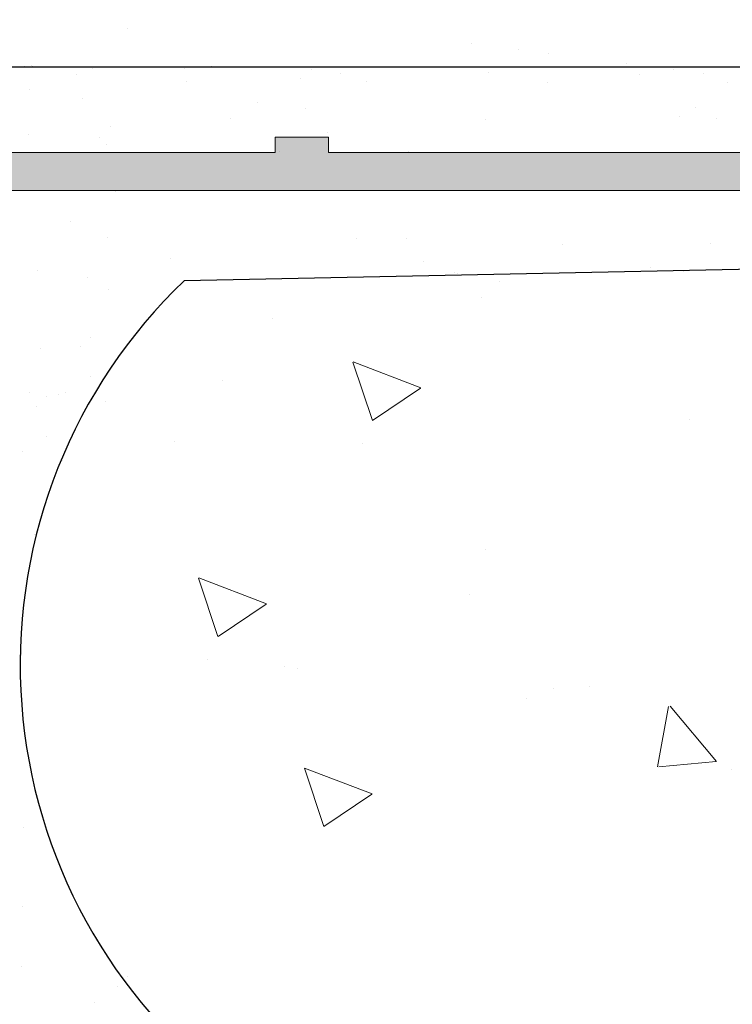
# Model space of a CAD drawing. Units: millimetres. Extents: x 12256 to 13942, y 2445 to 3598.
# Drawn here: x 13850 to 13859, y 2654 to 2667 of the extents above; entities that cross this region are included whole.
import ezdxf

# ---------------------------------------------------------------- set-up
doc = ezdxf.new("R2010")
doc.units = ezdxf.units.MM
doc.layers.get('0').update_dxf_attribs({"lineweight": 25})
for name, color, linetype, lineweight in [('1', 7, 'Continuous', 0), ('Gipsp Sch', 253, 'Continuous', 5), ('Putznetz Lienien', 7, 'Continuous', 15), ('Putznetz Sch', 254, 'Continuous', 15), ('Schrafur Gips', 7, 'Continuous', 15)]:
    doc.layers.add(name, color=color, linetype=linetype, lineweight=lineweight)

msp = doc.modelspace()

# ---------------------------------------------------------------- hatches: boundary and pattern name
h = msp.add_hatch()
h.set_pattern_fill('JIS_WOOD', color=256, scale=0.0014285, angle=180, style=0)
h.set_pattern_definition([(44.99999999999999, (-5464.341611800179, -693.7557086915504), (-0.0007142499988014659, 0.0007142499988014661), [])])
edge = h.paths.add_edge_path()
edge.add_arc((13831.50641754344, 2614.681838100982), 0.4999749999998591, 93.71756133763108, 270, ccw=False)
edge.add_line((13831.47400007964, 2615.180761049608), (13832.15638504344, 2616.192438362439))
edge.add_line((13832.15638504344, 2616.192438362439), (13832.15638504344, 2617.479612195161))
edge.add_arc((13831.95639504344, 2617.479612195162), 0.1999900000011823, 0, 89.99999999973946)
edge.add_line((13831.95639504344, 2617.679602195163), (13828.40559712462, 2617.679616849568))
edge.add_arc((13828.40559712463, 2617.429629349564), 0.2499875000034104, 90.0000000004169, 179.9999999992705)
edge.add_line((13828.15560962463, 2617.429629349565), (13828.15560962465, 2614.381882410823))
edge.add_arc((13827.95561962463, 2614.381882410822), 0.1999900000155061, 269.9999999998697, 360, ccw=False)
edge.add_line((13827.95561962463, 2614.181892410807), (13826.85561333649, 2614.181892410807))
edge.add_arc((13826.85567462382, 2614.38188239944), 0.1999899980250971, 179.9999999992247, 269.98244159280614, ccw=False)
edge.add_line((13826.6556846258, 2614.381882399442), (13826.65568462575, 2617.509803129975))
edge.add_arc((13826.47414510307, 2617.497672629502), 0.1819443523081746, 3.822830515070499, 90.06907999667251)
edge.add_line((13826.47392573766, 2617.679616849569), (13825.35604495873, 2617.679463811669))
edge.add_arc((13825.35604495873, 2617.479473811668), 0.1999900000000455, 90.00000000052113, 180.0000000006514)
edge.add_line((13825.15605495873, 2617.479473811667), (13825.15576040193, 2614.381882396545))
edge.add_arc((13824.95552419188, 2614.382128745565), 0.2002363615920332, 270.0291965544761, 359.9295094927694, ccw=False)
edge.add_line((13824.95562622752, 2614.18189240997), (13823.85582462482, 2614.181892410402))
edge.add_arc((13823.8558246249, 2614.381882410398), 0.1999899999950973, 181.7813950180949, 269.9999999775915, ccw=False)
edge.add_line((13823.6559312786, 2614.375665481367), (13823.65609799147, 2617.479463069697))
edge.add_arc((13823.45610799175, 2617.479473811668), 0.1999900000000163, 359.9969224981919, 90.00000000442468)
edge.add_line((13823.45610799174, 2617.679463811668), (13822.35633835617, 2617.67946381158))
edge.add_arc((13822.35633835618, 2617.479473811595), 0.1999899999850396, 90.00000000156338, 180.0000000027358)
edge.add_line((13822.1563483562, 2617.479473811584), (13822.15590962499, 2614.381882410313))
edge.add_arc((13821.95591962499, 2614.381882410315), 0.1999900000025464, 270.0000000005211, 360, ccw=False)
edge.add_line((13821.95591962499, 2614.181892410313), (13819.85544249601, 2614.181892410313))
edge.add_arc((13819.85544249601, 2614.381882410196), 0.1999899998840907, 179.9999999998697, 270, ccw=False)
edge.add_line((13819.65545249612, 2614.381882410196), (13819.65545249612, 2617.479473811686))
edge.add_arc((13819.45546249613, 2617.479473811684), 0.1999899999824435, 0, 89.99999998767827)
edge.add_line((13819.45546249618, 2617.679463811668), (13818.35595622746, 2617.679463811904))
edge.add_arc((13818.35595622741, 2617.479473811908), 0.1999899999960083, 89.99999998749291, 179.9918848977642)
edge.add_line((13818.15596622942, 2617.479502137543), (13818.15552749723, 2614.381882410317))
edge.add_arc((13817.95553749723, 2614.381882410317), 0.1999900000059178, 270.00000000258314, 360, ccw=False)
edge.add_line((13817.95553749724, 2614.181892410311), (13816.85603122759, 2614.181892410262))
edge.add_arc((13816.85603122758, 2614.381882410265), 0.1999900000030407, 180.0000000002833, 270.0000000031268, ccw=False)
edge.add_line((13816.65604122757, 2614.381882410266), (13816.6560412278, 2615.481827980689))
edge.add_arc((13816.4560512278, 2615.481827980688), 0.1999900000043696, 0, 89.86315608056265)
edge.add_line((13816.45652887885, 2615.681817410286), (13815.65609122783, 2615.681817410287))
edge.add_arc((13815.65609122784, 2615.881807410284), 0.1999899999967114, 179.9999999960051, 269.9999999968732, ccw=False)
edge.add_line((13815.45610122784, 2615.881807410297), (13815.45610122789, 2616.481777410295))
edge.add_arc((13815.65609122789, 2616.481777410281), 0.1999900000040616, 90.00000000399478, 180, ccw=False)
edge.add_line((13815.65609122789, 2616.681767410285), (13816.45605122807, 2616.681767410285))
edge.add_arc((13816.45605122808, 2616.881757410301), 0.1999900000151473, 269.9999999968732, 359.9999999874384)
edge.add_line((13816.6560412281, 2616.881757410257), (13816.65604122826, 2617.479626688169))
edge.add_arc((13816.45605122826, 2617.479626688224), 0.1999899999981755, 0, 90.00031892164235)
edge.add_line((13816.45605011512, 2617.679616688219), (13813.8521723178, 2617.679602195163))
edge.add_arc((13813.86108655391, 2617.879720386747), 0.2003166348767423, 201.6989826461879, 267.449453804998, ccw=False)
edge.add_arc((13813.48914599278, 2617.731714910807), 0.1999899999996761, 21.69898264579729, 90.00000000015793)
edge.add_line((13813.48914599278, 2617.931704910806), (13811.13420774597, 2617.931704910805))
edge.add_arc((13811.13909083914, 2617.749826097475), 0.1819443523090428, 91.53791103967974, 182.3664029576673)
edge.add_line((13810.95730164655, 2617.742313654847), (13810.95730164654, 2616.181792410806))
edge.add_line((13810.95730164654, 2616.181792410806), (13811.50727414654, 2616.181792410806))
edge.add_arc((13811.50727414654, 2615.931804910806), 0.2499875000002273, 360, 90, ccw=False)
edge.add_line((13811.75726164654, 2615.931804910806), (13811.75726164654, 2614.431879910806))
edge.add_arc((13811.50727414654, 2614.431879910806), 0.2499875000001732, 270.0000000000794, 360, ccw=False)
edge.add_line((13811.50727414654, 2614.181892410807), (13810.45732664654, 2614.181892410807))
edge.add_arc((13810.45732664654, 2614.681867410807), 0.4999750000001082, 180.000000000129, 270, ccw=False)
edge.add_line((13809.95735164655, 2614.681867410806), (13809.95735164654, 2615.136895683978))
edge.add_arc((13810.00734914654, 2615.381832410807), 0.2499874999988647, 101.53695903288741, 258.4630409670652, ccw=False)
edge.add_line((13809.95735164654, 2615.626769137636), (13809.95735164654, 2615.836860683977))
edge.add_arc((13810.00734914654, 2616.081797410806), 0.2499874999994924, 101.53695903329589, 258.4630409671068, ccw=False)
edge.add_line((13809.95735164654, 2616.326734137635), (13809.95735164654, 2616.546929204282))
edge.add_arc((13810.00734914654, 2616.791865931109), 0.2499874999994513, 101.53695903329589, 258.4630409666775, ccw=False)
edge.add_line((13809.95735164654, 2617.036802657939), (13809.95741275324, 2617.981689486659))
edge.add_arc((13809.75742275366, 2617.981702420196), 0.1999899999990513, 359.9962946289648, 90.0000003316395)
edge.add_line((13809.7574227525, 2618.181692420195), (13808.15747220959, 2618.181692410933))
edge.add_arc((13808.15747221539, 2617.181742410936), 0.9999499999968311, 90.00000033175017, 179.9989541225136)
edge.add_line((13807.15752221556, 2617.18176066403), (13807.15746093439, 2613.8246259883))
edge.add_arc((13806.84418084591, 2613.829856840773), 0.3133237553336907, 262.90046855097904, 359.0434185451737, ccw=False)
edge.add_arc((13806.78691803239, 2613.370092854966), 0.1499925000009258, 82.90046855137973, 168.5953640502526)
edge.add_line((13806.63988710754, 2613.399751870344), (13806.52240292455, 2612.817338467178))
edge.add_arc((13806.27735138312, 2612.866770159475), 0.2499875000017993, 259.7500103441418, 348.59536404981395, ccw=False)
edge.add_line((13806.23286776546, 2612.620772277538), (13805.98201765276, 2612.666133320553))
edge.add_arc((13805.95532748217, 2612.518534591393), 0.1499925000001278, 79.75001034444664, 169.7500103437865)
edge.add_line((13805.807728753, 2612.545224761991), (13805.70967575124, 2612.002983999739))
edge.add_arc((13805.46367786931, 2612.047467617403), 0.2499874999996726, 259.7500103432254, 349.7500103434523, ccw=False)
edge.add_line((13805.41919425164, 2611.80146973547), (13805.19990012773, 2611.841124532038))
edge.add_arc((13805.17320995713, 2611.693525802876), 0.1499925000012578, 79.75001034453936, 157.4731347195335)
edge.add_line((13805.03466188557, 2611.750990417394), (13804.62831096345, 2611.063494324858))
edge.add_arc((13804.4071886283, 2611.183773191604), 0.2517182807956923, 185.5872258859771, 331.4561453710869, ccw=False)
edge.add_line((13804.15666622798, 2611.159265645289), (13804.15666622787, 2619.731594490507))
edge.add_arc((13804.35665622788, 2619.731594490509), 0.1999900000007339, 90.0000596958634, 180, ccw=False)
edge.add_line((13804.35665601951, 2619.93158449051), (13823.95573751334, 2619.931604910807))
edge.add_arc((13823.95567622798, 2620.131594901416), 0.1999899999990248, 270.0175578389908, 359.9999999998095)
edge.add_line((13824.15566622798, 2620.131594901416), (13824.15566622798, 2624.231387871358))
edge.add_arc((13823.95567622798, 2624.231387871358), 0.1999900000039369, 0, 90.01755783709653)
edge.add_line((13823.95561494263, 2624.431377861972), (13821.41435699329, 2624.431377861971))
edge.add_arc((13821.41435699329, 2624.28138536197), 0.1499925000010985, 90.00000000069484, 135.0000000002137)
edge.add_line((13821.30829627941, 2624.387446075847), (13820.92615809975, 2624.005307896184))
edge.add_arc((13820.74939024329, 2624.182075752647), 0.2499874999994293, 225.000000000456, 314.9999999998526, ccw=False)
edge.add_line((13820.57262238683, 2624.005307896185), (13820.19034997898, 2624.386259738734))
edge.add_arc((13820.0842892651, 2624.280199024859), 0.1499924999992272, 44.99999999975433, 134.9724870723188)
edge.add_line((13819.97827949287, 2624.386310655925), (13819.59622459974, 2624.004622505508))
edge.add_arc((13819.41945674329, 2624.181390361971), 0.2499874999995273, 225.0000000005009, 314.9999999998526, ccw=False)
edge.add_line((13819.24268888682, 2624.00462250551), (13818.86030726795, 2624.385852157671))
edge.add_arc((13818.75424655408, 2624.279791443797), 0.1499924999995752, 44.99999999901735, 134.9999999982804)
edge.add_line((13818.6481858402, 2624.385852157676), (13818.26629109975, 2624.003306505014))
edge.add_arc((13818.08952324329, 2624.180074361478), 0.2499874999992623, 225.0000000003794, 314.9999999998526, ccw=False)
edge.add_line((13817.91275538682, 2624.003306505016), (13817.53061720717, 2624.385444684679))
edge.add_arc((13817.42455649329, 2624.279383970802), 0.1499925000002183, 44.99999999926301, 134.9999999980348)
edge.add_line((13817.31849577941, 2624.385444684683), (13816.93635759974, 2624.003306505014))
edge.add_arc((13816.75958974328, 2624.180074361478), 0.2499874999995209, 225.0000000004979, 314.9999999998526, ccw=False)
edge.add_line((13816.58282188683, 2624.003306505016), (13816.15606622798, 2624.434248174811))
edge.add_line((13816.15606622798, 2624.434248174811), (13816.15606622798, 2666.702155329253))
edge.add_arc((13816.40658862831, 2666.677647782994), 0.2517182807953987, 28.543854628747283, 174.4127741271433, ccw=False)
edge.add_line((13816.62771096345, 2666.79792664974), (13817.04504036713, 2666.091856308279))
edge.add_arc((13817.17416439681, 2666.168176259907), 0.1499925000018332, 210.585603138904, 280.2499896559206)
edge.add_line((13817.20085456741, 2666.020577530745), (13817.41859425165, 2666.059951239121))
edge.add_arc((13817.46307786931, 2665.813953357187), 0.2499875000006367, 10.249989656408218, 100.24998965652918, ccw=False)
edge.add_line((13817.70907575125, 2665.858436974851), (13817.80712875301, 2665.3161962126))
edge.add_arc((13817.95472748217, 2665.342886383199), 0.1499925000016154, 190.2499896566881, 280.2499896553117)
edge.add_line((13817.98141765277, 2665.195287654037), (13818.23226776547, 2665.240648697053))
edge.add_arc((13818.27675138313, 2664.994650815116), 0.2499875000032994, 11.404635949723286, 100.24998965513151, ccw=False)
edge.add_line((13818.52180292455, 2665.044082507411), (13818.63875542537, 2664.464304853253))
edge.add_arc((13818.78635415453, 2664.490995023852), 0.1499924999999413, 190.2499896566408, 280.2499896566505)
edge.add_arc((13818.84358084591, 2664.031564133812), 0.3133237553405587, 0.9565814522982237, 95.59292235511509, ccw=False)
edge.add_line((13819.1568609344, 2664.03679498627), (13819.15692221975, 2660.929427284202))
edge.add_arc((13820.15687221975, 2660.929427284202), 0.999950000000534, 180, 268.74785182236)
edge.add_line((13820.1350209435, 2659.929716063785), (13821.75682275215, 2659.929716054396))
edge.add_arc((13821.75682275331, 2660.129706054396), 0.1999900000001341, 269.9999996685625, 0.005038339802495333)
edge.add_line((13821.95681275254, 2660.129723640639), (13821.95675164655, 2660.824618316652))
edge.add_arc((13822.00674914655, 2661.069555043481), 0.2499874999996742, 101.53695903327502, 258.4630409666775, ccw=False)
edge.add_line((13821.95675164654, 2661.31449177031), (13821.95675164655, 2661.534686836957))
edge.add_arc((13822.00674914655, 2661.779623563785), 0.2499874999994924, 101.53695903329589, 258.4630409671068, ccw=False)
edge.add_line((13821.95675164655, 2662.024560290614), (13821.95675164654, 2662.234651836956))
edge.add_arc((13822.00674914655, 2662.479588563785), 0.2499874999994513, 101.53695903329589, 258.4630409666775, ccw=False)
edge.add_line((13821.95675164655, 2662.724525290613), (13821.95675164655, 2663.179553563787))
edge.add_arc((13822.45672664655, 2663.179553563785), 0.499975000000318, 90.00000000002069, 180, ccw=False)
edge.add_line((13822.45672664655, 2663.679528563785), (13823.50667414655, 2663.679528563785))
edge.add_arc((13823.50667414655, 2663.429541063785), 0.2499875000002273, 360, 90, ccw=False)
edge.add_line((13823.75666164655, 2663.429541063785), (13823.75666164655, 2661.929616063783))
edge.add_arc((13823.50667414655, 2661.929616063783), 0.2499874999981811, 269.9999999995831, 360, ccw=False)
edge.add_line((13823.50667414655, 2661.679628563785), (13822.95670164655, 2661.679628563785))
edge.add_line((13822.95670164655, 2661.679628563785), (13822.95670164655, 2660.119107319757))
edge.add_arc((13823.13849083914, 2660.111594877116), 0.1819443523092708, 177.6335970374453, 268.4620889530755)
edge.add_line((13823.13360774595, 2659.929716063787), (13825.51377832057, 2659.929716063785))
edge.add_arc((13825.50635729656, 2660.110857531686), 0.1812934168434601, 272.345988029856, 330.5336215038894)
edge.add_arc((13825.86048655392, 2659.981700587842), 0.2003166348783648, 92.5505461918724, 168.4884154859132, ccw=False)
edge.add_line((13825.85157231782, 2660.181818779428), (13828.47712614533, 2660.181804165725))
edge.add_arc((13828.47365311422, 2660.363714244446), 0.1819432292917325, 271.0937593668314, 357.633928969912)
edge.add_line((13828.65544122827, 2660.356202901329), (13828.6554412281, 2660.979663564338))
edge.add_arc((13828.4554512281, 2660.97966356431), 0.1999899999972603, 0, 90.00000000029313)
edge.add_line((13828.45545122807, 2661.179653564308), (13827.6554912279, 2661.179653564306))
edge.add_arc((13827.6554912279, 2661.379643564311), 0.1999900000048201, 180.0000000002605, 269.99999999947886, ccw=False)
edge.add_line((13827.45550122789, 2661.379643564311), (13827.45550122785, 2661.979613564304))
edge.add_arc((13827.65549122784, 2661.979613564308), 0.1999899999972034, 89.99999999902292, 180, ccw=False)
edge.add_line((13827.65549122784, 2662.179603564305), (13828.45592887886, 2662.179603564306))
edge.add_arc((13828.4554512278, 2662.379592993903), 0.1999900000030044, 270.136843919166, 359.9999999997287)
edge.add_line((13828.65544122781, 2662.379592993902), (13828.65544122758, 2663.479538564325))
edge.add_arc((13828.85543122758, 2663.479538564326), 0.1999900000039089, 89.99999999700259, 180, ccw=False)
edge.add_line((13828.85543122759, 2663.67952856433), (13829.95493749724, 2663.67952856428))
edge.add_arc((13829.95493749723, 2663.479538564275), 0.1999900000059569, 359.99999999986954, 89.99999999687321, ccw=False)
edge.add_line((13830.15492749724, 2663.479538564273), (13830.15536622943, 2660.381918837053))
edge.add_arc((13830.35535501697, 2660.381945952064), 0.1999887893792995, 180.007768313855, 270.0003467889845)
edge.add_line((13830.35535622742, 2660.181957162688), (13831.45486249619, 2660.181957162923))
edge.add_arc((13831.45486249615, 2660.381947162897), 0.1999899999736715, 270.0000000099014, 2.736294803556693e-09)
edge.add_line((13831.65485249613, 2660.381947162905), (13831.65485249613, 2663.479538564396))
edge.add_arc((13831.85484249601, 2663.479538564396), 0.1999899998840907, 89.99999996664951, 180, ccw=False)
edge.add_line((13831.85484249613, 2663.679528564279), (13833.95531962499, 2663.679528564279))
edge.add_arc((13833.95531962499, 2663.479538564276), 0.1999900000025465, 3.907985046680551e-10, 90, ccw=False)
edge.add_line((13834.155309625, 2663.479538564278), (13834.1557483562, 2660.381947163007))
edge.add_arc((13834.3557383562, 2660.381947163006), 0.1999899999951074, 180, 269.999999995534)
edge.add_line((13834.35573835618, 2660.181957163011), (13835.45550818316, 2660.181957162923))
edge.add_arc((13835.45550818318, 2660.381947162924), 0.1999900000005325, 269.9999999953098, 0.003081035551115073)
edge.add_line((13835.65549818289, 2660.381957917229), (13835.65533127861, 2663.485755493225))
edge.add_arc((13835.8552246249, 2663.479538564195), 0.1999899999944596, 89.99999999782062, 178.2186049820369, ccw=False)
edge.add_line((13835.85522462491, 2663.679528564189), (13836.95502622753, 2663.679528564621))
edge.add_arc((13836.95492419188, 2663.479292229024), 0.2002363615941501, 0.07049049158950993, 89.97080344439769, ccw=False)
edge.add_line((13837.15516040194, 2663.479538577989), (13837.15545495874, 2660.381947162924))
edge.add_arc((13837.35544495874, 2660.381947162924), 0.1999900000007276, 180, 269.9999999996091)
edge.add_line((13837.35544495874, 2660.181957162923), (13838.47332573766, 2660.181804125024))
edge.add_arc((13838.47354510308, 2660.363748345089), 0.1819443523073164, 269.9309200032836, 356.17716948499)
edge.add_line((13838.65508462576, 2660.351617844616), (13838.6550846258, 2663.479538575154))
edge.add_arc((13838.85507462383, 2663.47953857515), 0.1999899980254718, 90.0175584076755, 180, ccw=False)
edge.add_line((13838.8550133365, 2663.679528563785), (13839.95501962464, 2663.679528563785))
edge.add_arc((13839.95501962464, 2663.479538563769), 0.1999900000155807, 4.268940756446682e-11, 89.99999999947892, ccw=False)
edge.add_line((13840.15500962465, 2663.479538563767), (13840.15500962463, 2660.431791625025))
edge.add_arc((13840.40499712463, 2660.431791625024), 0.2499875000007745, 180, 270.0000000000618)
edge.add_line((13840.40499712463, 2660.181804125024), (13843.95481962465, 2660.181804125024))
edge.add_arc((13843.95481962465, 2660.381794125025), 0.1999900000012214, 270, 359.9999999999777)
edge.add_line((13844.15480962465, 2660.381794125026), (13844.15480962465, 2661.668967957748))
edge.add_line((13844.15480962465, 2661.668967957748), (13843.47242466085, 2662.680645270579))
edge.add_arc((13843.50484212466, 2663.179568219204), 0.4999749999998591, 89.99999999999739, 266.2824386625747, ccw=False)
edge.add_line((13843.50484212466, 2663.679543219205), (13844.00481712466, 2663.679543219205))
edge.add_line((13844.00481712466, 2663.679543219205), (13845.15475962465, 2661.974683352671))
edge.add_line((13845.15475962465, 2661.974683352671), (13845.15475962465, 2660.431791625022))
edge.add_arc((13845.40474712466, 2660.431791625022), 0.2499875000029557, 180, 269.9999999991662)
edge.add_line((13845.40474712465, 2660.18180412502), (13848.45463951804, 2660.181804125023))
edge.add_arc((13848.45457823268, 2659.981814134411), 0.1999900000023911, 8.163851816789247e-10, 89.98244216048829, ccw=False)
edge.add_line((13848.65456823269, 2659.981814134413), (13848.65462436573, 2653.112575890189))
edge.add_arc((13849.10601978755, 2653.578985965677), 0.6490733281820266, 225.9372351294637, 272.6969024334256)
edge.add_line((13849.13656027652, 2652.930631537999), (13852.95452946077, 2652.929980088387))
edge.add_arc((13852.95446817542, 2652.729990097779), 0.1999899999989804, 359.99999999990456, 89.9824421610092, ccw=False)
edge.add_line((13853.15445817542, 2652.729990097777), (13853.15445817541, 2645.178922085768))
edge.add_arc((13852.90447067541, 2645.178922085768), 0.2499875000000144, 221.4054963525116, 360, ccw=False)
edge.add_line((13852.71696814428, 2645.013584398061), (13851.4058000357, 2646.488758399257))
edge.add_arc((13852.15319655508, 2647.153061376313), 0.9999500000018364, 179.9999999999276, 221.631420131211, ccw=False)
edge.add_line((13851.15324655508, 2647.153061376313), (13851.15324655508, 2650.730118126104))
edge.add_arc((13850.95325655508, 2650.730118126105), 0.1999899999982977, 0, 89.98244216175608)
edge.add_line((13850.95331784044, 2650.930108116713), (13849.15459936573, 2650.930108116714))
edge.add_arc((13849.15459936573, 2650.730118116714), 0.199990000000248, 90.00000000052113, 180.0000000000143)
edge.add_line((13848.95460936573, 2650.730118116714), (13848.95460936573, 2627.120732142176))
edge.add_arc((13849.13639855833, 2627.113219699534), 0.1819443523093913, 177.6335970374453, 270.0020653224976)
edge.add_line((13849.13640511682, 2626.931275347343), (13850.9545681848, 2626.931340886204))
edge.add_arc((13850.9545681848, 2627.131330886208), 0.199990000003528, 270.0000000005211, 359.9824421600628)
edge.add_line((13851.15455817541, 2627.131269600849), (13851.15455817541, 2630.248129565454))
edge.add_arc((13852.15450817543, 2630.248129565444), 0.9999500000217892, 150.0000000006356, 180, ccw=False)
edge.add_line((13851.2885260729, 2630.748104565454), (13852.71679928464, 2632.34619161043))
edge.add_arc((13852.90447067541, 2632.18104561671), 0.249987499999732, 359.99999999986846, 138.6530538547412, ccw=False)
edge.add_line((13853.15445817541, 2632.18104561671), (13853.15445817541, 2625.181345648303))
edge.add_arc((13852.90447067541, 2625.181345648303), 0.2499875000002273, 270.00000000010425, 360, ccw=False)
edge.add_line((13852.90447067541, 2624.931358148303), (13849.15459936574, 2624.931423687283))
edge.add_arc((13849.15459936574, 2624.731433687277), 0.1999900000059569, 90.00000000052113, 179.9999999989578)
edge.add_line((13848.95460936573, 2624.731433687279), (13848.95460936573, 2617.879516255402))
edge.add_arc((13848.75461937513, 2617.879577540758), 0.1999900000001171, 269.9999999994937, 359.98244216085897, ccw=False)
edge.add_line((13848.75461937513, 2617.679587540757), (13846.29939968543, 2617.679587540757))
edge.add_arc((13846.29939968543, 2617.479597540755), 0.199990000001637, 90, 180)
edge.add_line((13846.09940968543, 2617.479597540755), (13846.09940968543, 2616.192423708032))
edge.add_line((13846.09940968543, 2616.192423708032), (13846.78179464923, 2615.180746395201))
edge.add_arc((13846.74937718543, 2614.681823446576), 0.4999750000000883, 269.9999999995931, 86.28243866215871, ccw=False)
edge.add_line((13846.74937718543, 2614.181848446576), (13846.24940218543, 2614.181848446576))
edge.add_line((13846.24940218543, 2614.181848446576), (13845.09945968543, 2615.88670831311))
edge.add_line((13845.09945968543, 2615.88670831311), (13845.09945968543, 2617.479597540754))
edge.add_arc((13844.89946968543, 2617.479597540756), 0.1999900000014096, 0, 89.99999999973946)
edge.add_line((13844.89946968543, 2617.679587540757), (13842.29959968543, 2617.679587540758))
edge.add_arc((13842.29959968543, 2617.479597540756), 0.199990000001566, 90, 180.0000000000407)
edge.add_line((13842.09960968543, 2617.479597540755), (13842.09960968543, 2615.886708313109))
edge.add_line((13842.09960968543, 2615.886708313109), (13840.94966718543, 2614.181848446577))
edge.add_line((13840.94966718543, 2614.181848446577), (13840.44969218543, 2614.181848446577))
edge.add_arc((13840.44969218543, 2614.681823446577), 0.4999749999996391, 93.71756133768321, 270, ccw=False)
edge.add_line((13840.41727472163, 2615.180746395203), (13841.09965968543, 2616.192423708034))
edge.add_line((13841.09965968543, 2616.192423708034), (13841.09965968543, 2617.479597540755))
edge.add_arc((13840.89966968543, 2617.479597540756), 0.1999900000020917, 0, 89.99999999973946)
edge.add_line((13840.89966968543, 2617.679587540758), (13837.35612504344, 2617.679602195163))
edge.add_arc((13837.35612504344, 2617.47961219516), 0.1999900000025464, 90.00000000052113, 180)
edge.add_line((13837.15613504343, 2617.47961219516), (13837.15613504343, 2616.192438362437))
edge.add_line((13837.15613504343, 2616.192438362437), (13837.83852000724, 2615.180761049607))
edge.add_arc((13837.80610254344, 2614.681838100981), 0.4999750000000883, 269.9999999995935, 86.28243866215871, ccw=False)
edge.add_line((13837.80610254344, 2614.181863100981), (13837.30612754344, 2614.181863100981))
edge.add_line((13837.30612754344, 2614.181863100981), (13836.15618504344, 2615.886722967516))
edge.add_line((13836.15618504344, 2615.886722967516), (13836.15618504344, 2617.479612195163))
edge.add_arc((13835.95619504344, 2617.479612195164), 0.1999899999977718, 0, 90.00000000026056)
edge.add_line((13835.95619504344, 2617.679602195162), (13833.35632504344, 2617.679602195163))
edge.add_arc((13833.35632504344, 2617.479612195163), 0.1999899999995907, 90, 179.9999999998697)
edge.add_line((13833.15633504344, 2617.479612195163), (13833.15633504344, 2615.886722967514))
edge.add_line((13833.15633504344, 2615.886722967514), (13832.00639254344, 2614.181863100982))
edge.add_line((13832.00639254344, 2614.181863100982), (13831.50641754344, 2614.181863100982))
edge = h.paths.add_edge_path(flags=16)
edge.add_line((13829.85538122798, 2622.679366849805), (13831.45530122798, 2622.679366849805))
edge.add_arc((13831.45530122799, 2627.179141849803), 4.499774999998377, 269.9999999999768, 308.9861000060334)
edge.add_line((13834.28625293716, 2623.681472987413), (13837.77317497048, 2623.681472987414))
edge.add_arc((13837.77318152897, 2623.863417339605), 0.1819443523096119, 269.9979346773259, 357.6335970348233)
edge.add_line((13837.95497072156, 2623.855904896955), (13837.95464022908, 2625.479948303496))
edge.add_arc((13837.75432666028, 2625.481056620133), 0.2003166348779167, 359.6829909322589, 89.90634746396134)
edge.add_line((13837.75465408671, 2625.681372987415), (13836.15505686393, 2625.681372987414))
edge.add_arc((13836.15538429035, 2625.88168935469), 0.200316634872709, 179.6829909305708, 269.90634746513325, ccw=False)
edge.add_line((13835.95507072156, 2625.882797671331), (13835.95507072156, 2627.985339149042))
edge.add_arc((13835.45509572156, 2627.985339149044), 0.4999749999998735, 0, 104.9997148187082)
edge.add_line((13835.32569507325, 2628.468278558121), (13833.91971221497, 2628.091554087178))
edge.add_arc((13834.04911286329, 2627.608614678096), 0.4999750000034587, 104.9997148185639, 183.9122256073472)
edge.add_arc((13831.45530122798, 2627.431230300308), 2.099894999998758, 93.81877572393932, 3.9122256075419273, ccw=False)
edge.add_arc((13831.24884883991, 2630.524192704776), 0.9999499999962889, 273.8187757239409, 344.9996959351137)
edge.add_line((13832.21472499643, 2630.265381474781), (13832.32338016442, 2630.670879474431))
edge.add_arc((13831.35750370885, 2630.929689588355), 0.9999499999995066, 344.9997621403794, 91.60126691510845)
edge.add_arc((13831.45530976845, 2627.431231498802), 4.499774999858743, 91.60136694645313, 97.98735268266418)
edge.add_arc((13830.655341228, 2632.871923251947), 0.9999500000125443, 180.0000000007623, 280.06197163618344, ccw=False)
edge.add_line((13829.65539122798, 2632.871923251935), (13829.65539122798, 2644.989497722894))
edge.add_arc((13830.65534122798, 2644.989497722894), 0.9999500000000717, 79.93802836445798, 180, ccw=False)
edge.add_arc((13831.455301228, 2650.430190674667), 4.499775000146217, 262.0127571286722, 268.3987401010426)
edge.add_arc((13831.35750344978, 2646.931732353321), 0.9999500000026411, 268.3987401009973, 15.00030406475809)
edge.add_line((13832.3233796063, 2647.190543583314), (13832.21472499643, 2647.596039500044))
edge.add_arc((13831.24884883991, 2647.337228270047), 0.9999500000022237, 15.00030406505197, 86.18122427595907)
edge.add_arc((13831.45530122798, 2650.430190674523), 2.099895000000744, 356.0877743924021, 266.1812242760303, ccw=False)
edge.add_arc((13834.04911286328, 2650.252806296727), 0.49997499999772, 176.0877743923477, 255.0002851815231)
edge.add_line((13833.91971221497, 2649.769866887651), (13835.32569507325, 2649.393142416708))
edge.add_arc((13835.45509572156, 2649.876081825786), 0.4999750000000805, 255.0002851813283, 3.775954517833487e-11)
edge.add_line((13835.95507072156, 2649.876081825786), (13835.95507072156, 2651.978623303495))
edge.add_arc((13836.15538429035, 2651.979731620138), 0.200316634872709, 90.09365253474812, 180.3170090693105, ccw=False)
edge.add_line((13836.15505686393, 2652.180047987414), (13837.75465408671, 2652.180047987414))
edge.add_arc((13837.75432666028, 2652.380364354694), 0.2003166348761106, 270.0936525353856, 0.3170090678637605)
edge.add_line((13837.95464022908, 2652.381472671332), (13837.95497072156, 2654.005516077866))
edge.add_arc((13837.77318152897, 2653.998003635222), 0.1819443523096469, 2.366402962840969, 90.00206532237837)
edge.add_line((13837.77317497048, 2654.179947987413), (13834.28625293716, 2654.179947987414))
edge.add_arc((13831.45530122798, 2650.682279125014), 4.499775000008642, 51.01389999400962, 89.99999999997563)
edge.add_line((13831.45530122798, 2655.182054125023), (13829.85537542172, 2655.182054125023))
edge.add_arc((13829.85537542172, 2655.682029125026), 0.4999750000025009, 180.0000000002084, 270, ccw=False)
edge.add_line((13829.35540042172, 2655.682029125024), (13829.35540042172, 2657.681929125023))
edge.add_arc((13829.85417353523, 2657.683131011511), 0.4987745615950083, 89.86193544113331, 180.138064558858, ccw=False)
edge.add_line((13829.85537542172, 2658.181904125023), (13846.77273047693, 2658.181904125023))
edge.add_arc((13846.77273703542, 2657.999959772832), 0.1819443523096098, 2.3664029631144103, 90.00206532267413, ccw=False)
edge.add_line((13846.95452622801, 2658.007472215475), (13846.95451966951, 2619.879445564346))
edge.add_arc((13846.75452967891, 2619.879506849702), 0.1999900000001171, 269.9999999994937, 359.98244216085897, ccw=False)
edge.add_line((13846.75452967891, 2619.679516849701), (13829.85538122798, 2619.679516849701))
edge.add_arc((13829.85538122798, 2620.179491849704), 0.4999750000025009, 180.0000000002084, 270, ccw=False)
edge.add_line((13829.35540622798, 2620.179491849703), (13829.35540622798, 2622.179391849804))
edge.add_arc((13829.85538122798, 2622.179391849804), 0.4999750000013642, 90.00000000015632, 180, ccw=False)
at = {"layer": 'Putznetz Sch', "transparency": 33554687}
h = msp.add_hatch(color=256, dxfattribs=at)
edge = h.paths.add_edge_path()
edge.add_line((13819.29137703546, 2665.930396288195), (13819.79135203546, 2665.930396288195))
edge.add_arc((13820.54131453545, 2665.930396288196), 0.7499625000007796, 180, 269.9999999999008)
edge.add_line((13820.54131453545, 2665.180433788194), (13821.00295078816, 2665.180433788194))
edge.add_line((13821.00295078816, 2665.180433788194), (13821.00295078816, 2665.438337634348))
edge.add_line((13821.00295078816, 2665.438337634348), (13821.70362937409, 2665.438337634348))
edge.add_line((13821.70362937409, 2665.438337634348), (13821.70362937409, 2665.180797521409))
edge.add_line((13821.70362937409, 2665.180797521409), (13831.70312937409, 2665.180797521409))
edge.add_line((13831.70312937409, 2665.180797521409), (13831.70312937409, 2665.38078752141))
edge.add_line((13831.70312937409, 2665.38078752141), (13832.40309437409, 2665.38078752141))
edge.add_line((13832.40309437409, 2665.38078752141), (13832.40309437409, 2665.180797521409))
edge.add_line((13832.40309437409, 2665.180797521409), (13842.40259437409, 2665.180797521409))
edge.add_line((13842.40259437409, 2665.180797521409), (13842.40259437409, 2665.38078752141))
edge.add_line((13842.40259437409, 2665.38078752141), (13843.1025593741, 2665.38078752141))
edge.add_line((13843.1025593741, 2665.38078752141), (13843.1025593741, 2665.180806235991))
edge.add_line((13843.1025593741, 2665.180806235991), (13853.10205937409, 2665.180806235991))
edge.add_line((13853.10205937409, 2665.180806235991), (13853.10205937409, 2665.380796235991))
edge.add_line((13853.10205937409, 2665.380796235991), (13853.80202437409, 2665.380796235991))
edge.add_line((13853.80202437409, 2665.380796235991), (13853.80202437409, 2665.180806235991))
edge.add_line((13853.80202437409, 2665.180806235991), (13863.8015243741, 2665.180806235991))
edge.add_line((13863.8015243741, 2665.180806235991), (13863.8015243741, 2665.380796235991))
edge.add_line((13863.8015243741, 2665.380796235991), (13864.5014893741, 2665.380796235991))
edge.add_line((13864.5014893741, 2665.380796235991), (13864.5014893741, 2665.180814950572))
edge.add_line((13864.5014893741, 2665.180814950572), (13874.5009893741, 2665.180814950572))
edge.add_line((13874.5009893741, 2665.180814950572), (13874.5009893741, 2665.380804950572))
edge.add_line((13874.5009893741, 2665.380804950572), (13875.2009543741, 2665.380804950572))
edge.add_line((13875.2009543741, 2665.380804950572), (13875.2009543741, 2665.180814950572))
edge.add_line((13875.2009543741, 2665.180814950572), (13885.2004543741, 2665.180814950572))
edge.add_line((13885.2004543741, 2665.180814950572), (13885.2004543741, 2665.380804950572))
edge.add_line((13885.2004543741, 2665.380804950572), (13885.9004193741, 2665.380804950572))
edge.add_line((13885.9004193741, 2665.380804950572), (13885.9004193741, 2665.180814950572))
edge.add_line((13885.9004193741, 2665.180814950572), (13892.1716959152, 2665.180814950586))
edge.add_line((13892.1716959152, 2665.180814950586), (13910.04843715607, 2664.923466859687))
edge.add_line((13910.04843715607, 2664.923466859687), (13916.51725957836, 2664.923466859687))
edge.add_line((13916.51725957836, 2664.923466859687), (13916.51725957836, 2665.123456859687))
edge.add_line((13916.51725957836, 2665.123456859687), (13917.21722457836, 2665.123456859687))
edge.add_line((13917.21722457836, 2665.123456859687), (13917.21722457836, 2664.923466859687))
edge.add_line((13917.21722457836, 2664.923466859687), (13927.21672457836, 2664.92346685971))
edge.add_line((13927.21672457836, 2664.923466859687), (13927.21672457836, 2665.123456859688))
edge.add_line((13927.21672457836, 2665.123456859688), (13927.91668957836, 2665.123456859688))
edge.add_line((13927.91668957836, 2665.123456859688), (13927.91668957836, 2664.923466859687))
edge.add_line((13927.91668957836, 2664.923466859687), (13903.63218957836, 2664.923466859687))
edge.add_line((13903.63218957836, 2664.923466859687), (13903.63218957836, 2665.123456859687))
edge.add_line((13903.63218957836, 2665.123456859687), (13904.33215457835, 2665.123456859687))
edge.add_line((13904.33215457835, 2665.123456859687), (13904.33215457835, 2664.923466859687))
edge.add_line((13904.33215457835, 2664.923466859687), (13914.33165457836, 2664.92346685971))
edge.add_line((13914.33165457836, 2664.923466859687), (13914.33165457836, 2665.123456859687))
edge.add_line((13914.33165457836, 2665.123456859687), (13915.03161957836, 2665.123456859687))
edge.add_line((13915.03161957836, 2665.123456859687), (13915.03161957836, 2664.923466859686))
edge.add_line((13915.03161957836, 2664.923466859686), (13924.96911823448, 2664.923466859687))
edge.add_line((13924.96911823448, 2664.923466859687), (13924.96911823448, 2664.423491859686))
edge.add_line((13924.96911823448, 2664.423491859686), (13910.36152084627, 2664.42368736057))
edge.add_line((13910.36152084627, 2664.42368736057), (13892.4847796054, 2664.681035451469))
edge.add_line((13892.4847796054, 2664.681035451469), (13820.54131453545, 2664.680458788194))
edge.add_arc((13820.54131453546, 2665.930396288196), 1.249937500001949, 180.000000000125, 269.9999999999166, ccw=False)

# ---------------------------------------------------------------- linework, layer by layer
for p, q in [((13820.12858007918, 2666.308412434004), (13928.86363179218, 2666.307901646273)), ((13898.38031509516, 2664.423649850036), (13851.8993596874, 2663.490139296837))]:
    msp.add_line(p, q)
msp.add_arc((13856.74478605898, 2658.432099764433), 7.004421506003872, 133.7701309938259, 231.7690170059915)
at = {"layer": '1'}
for p, q in [((13851.14866008363, 2666.817047483616), (13851.14866008363, 2666.817047483616)), ((13855.68337131911, 2666.621989781571), (13855.68337131911, 2666.621989781571)), ((13856.30283475157, 2666.540435873524), (13856.30283475157, 2666.540435873524)), ((13856.69944243698, 2666.488221481176), (13856.69944243698, 2666.488221481176)), ((13849.79755367842, 2666.317587692293), (13849.79755367842, 2666.317587692293)), ((13849.88590070955, 2666.322502753275), (13849.88590070955, 2666.322502753275)), ((13849.90496871954, 2666.317502327438), (13849.90496871954, 2666.317502327438)), ((13850.69730685734, 2666.285310303485), (13850.69730685734, 2666.285310303485)), ((13851.89947341808, 2666.292061918838), (13851.89947341808, 2666.292061918838)), ((13852.25875917142, 2666.31819141482), (13852.25875917142, 2666.31819141482)), ((13853.57965921767, 2666.276986452795), (13853.57965921767, 2666.276986452795)), ((13854.63161763329, 2666.313880076361), (13854.63161763329, 2666.313880076361)), ((13856.62861331613, 2666.303176820015), (13856.62861331613, 2666.303176820015)), ((13857.00447609516, 2666.309568737901), (13857.00447609516, 2666.309568737901)), ((13857.73439963512, 2666.351966781145), (13857.73439963512, 2666.351966781145)), ((13858.35386306758, 2666.270412873098), (13858.35386306758, 2666.270412873098)), ((13850.48576293997, 2666.209614165721), (13850.48576293997, 2666.209614165721)), ((13853.43921490758, 2666.148292953241), (13853.43921490758, 2666.148292953241)), ((13853.95745114355, 2666.217916943649), (13853.95745114355, 2666.217916943649)), ((13855.90661796569, 2666.227265511184), (13855.90661796569, 2666.227265511184)), ((13857.90112266423, 2666.201825102582), (13857.90112266423, 2666.201825102582)), ((13858.750470753, 2666.21819848075), (13858.750470753, 2666.21819848075)), ((13849.85815474899, 2666.01149165643), (13849.85815474899, 2666.01149165643)), ((13851.93744309717, 2666.113490499597), (13851.93744309717, 2666.113490499597)), ((13854.31030155904, 2666.109179161138), (13854.31030155904, 2666.109179161138)), ((13856.68316002091, 2666.104867822678), (13856.68316002091, 2666.104867822678)), ((13859.05601848278, 2666.10055648422), (13859.05601848278, 2666.10055648422)), ((13850.56070514005, 2665.897037369115), (13850.56070514005, 2665.897037369115)), ((13852.86562040768, 2665.834055364829), (13852.86562040768, 2665.834055364829)), ((13852.86562041394, 2665.833998465013), (13852.86562041394, 2665.833998465013)), ((13853.50145428589, 2665.757803420168), (13853.50145428589, 2665.757803420168)), ((13853.50145428236, 2665.757803420168), (13853.50145428236, 2665.757803420168)), ((13853.50145428862, 2665.757746520352), (13853.50145428862, 2665.757746520352)), ((13858.633667887, 2665.769948408372), (13858.633667887, 2665.769948408372)), ((13852.50991128772, 2665.629232481216), (13852.50991128772, 2665.629232481216)), ((13858.42387423189, 2665.655601399371), (13858.42387423189, 2665.655601399371)), ((13858.91916814008, 2665.634422289642), (13858.91916814008, 2665.634422289642)), ((13850.93262725106, 2665.528952201777), (13850.93262725106, 2665.528952201777)), ((13855.87021404162, 2665.608231922423), (13855.87021404162, 2665.608231922423)), ((13849.84383159385, 2665.417945704938), (13849.84383159385, 2665.417945704938)), ((13850.78070522988, 2665.376567204796), (13850.78070522988, 2665.376567204796)), ((13850.87878879199, 2665.281691004907), (13850.87878879199, 2665.281691004907)), ((13850.99972573876, 2664.66713817967), (13850.99972573876, 2664.66713817967)), ((13850.40219717532, 2664.264681681455), (13850.40219717532, 2664.264681681455)), ((13850.40219717805, 2664.264624781641), (13850.40219717805, 2664.264624781641)), ((13850.88462871223, 2664.060785901775), (13850.88462871223, 2664.060785901775)), ((13854.16802900326, 2664.048466707828), (13854.16802900326, 2664.048466707828)), ((13854.8283002329, 2664.044694060705), (13854.8283002329, 2664.044694060705)), ((13856.88627795838, 2663.970549085518), (13856.88627795838, 2663.970549085518)), ((13858.83544478052, 2663.979897653052), (13858.83544478052, 2663.979897653052)), ((13851.72499058002, 2663.783278666816), (13851.72499058002, 2663.783278666816)), ((13855.04916507757, 2663.740877985814), (13855.04916507757, 2663.740877985814)), ((13849.96501753551, 2663.623084201363), (13849.96501753551, 2663.623084201363)), ((13850.62603034454, 2663.536060214117), (13850.62603034454, 2663.536060214117)), ((13850.89855307484, 2663.372626995284), (13850.89855307484, 2663.372626995284)), ((13850.66993098649, 2662.748476106802), (13850.66993098649, 2662.748476106802)), ((13850.00779192342, 2662.592603416025), (13850.00779192342, 2662.592603416025)), ((13850.52948667639, 2662.619782607248), (13850.52948667639, 2662.619782607248)), ((13850.66386075475, 2662.227423208117), (13850.66386075475, 2662.227423208117)), ((13849.86658953274, 2662.012349289353), (13849.86658953274, 2662.012349289353)), ((13850.24938081289, 2661.988057784109), (13850.24938081289, 2661.988057784109)), ((13850.3425446805, 2662.022722292893), (13850.3425446805, 2662.022722292893)), ((13850.09291310071, 2661.962067372809), (13850.09291310071, 2661.962067372809)), ((13850.86884424535, 2661.906503876062), (13850.86884424535, 2661.906503876062)), ((13849.95246879061, 2661.833373873254), (13849.95246879061, 2661.833373873254)), ((13850.08684286896, 2661.441014474123), (13850.08684286896, 2661.441014474123)), ((13849.76552679472, 2661.236313558901), (13849.76552679472, 2661.236313558901)), ((13850.29182635957, 2661.120095142068), (13850.29182635957, 2661.120095142068)), ((13849.78871527077, 2656.293849214873), (13849.78871527077, 2656.293849214873)), ((13849.76779922926, 2655.251771916013), (13849.76779922926, 2655.251771916013)), ((13849.75943977857, 2654.458171905167), (13849.75943977857, 2654.458171905167)), ((13851.15768401053, 2654.328614243032), (13851.15768401053, 2654.328614243032)), ((13851.01723970043, 2654.199920743478), (13851.01723970043, 2654.199920743478)), ((13850.72503218002, 2653.988086652167), (13850.72503218002, 2653.988086652167))]:
    msp.add_line(p, q, dxfattribs=at)
at = {"layer": 'Gipsp Sch'}
for p, q in [((13855.46601430006, 2663.604281798905), (13855.46601430006, 2663.604281798905)), ((13855.5061249933, 2663.58358059629), (13855.5061249933, 2663.58358059629)), ((13858.04426119814, 2663.660425371469), (13858.04426119814, 2663.660425371469)), ((13858.47912795337, 2663.617303027172), (13858.47912795337, 2663.617303027172)), ((13858.84497798925, 2663.635913110102), (13858.84497798925, 2663.635913110102)), ((13856.05504687101, 2663.48491414041), (13856.05504687101, 2663.48491414041)), ((13855.82097302085, 2663.270424974487), (13855.82097302085, 2663.270424974487)), ((13853.06552772905, 2662.999372162677), (13853.06552772905, 2662.999372162677)), ((13854.38138618653, 2661.649039252459), (13854.12388987607, 2662.416450727949)), ((13855.01984775381, 2662.080416877507), (13854.13065685934, 2662.421745282175)), ((13852.40455712903, 2662.180664674784), (13852.40455712903, 2662.180664674784)), ((13855.0150749373, 2662.075147910808), (13854.38337989334, 2661.649064223613)), ((13858.55512971107, 2661.658273677933), (13858.55512971107, 2661.658273677933)), ((13851.77593892921, 2661.371850800159), (13851.77593892921, 2661.371850800159)), ((13854.24751347889, 2661.344326387221), (13854.24751347889, 2661.344326387221)), ((13849.9277943587, 2660.145659582688), (13849.9277943587, 2660.145659582688)), ((13855.877495759, 2659.952432717746), (13855.877495759, 2659.952432717746)), ((13852.34629548362, 2658.803514198829), (13852.08879917316, 2659.570925674319)), ((13852.98475705089, 2659.234891823877), (13852.09556615643, 2659.576220228545)), ((13855.66054743432, 2659.35604004023), (13855.66054743432, 2659.35604004023)), ((13852.97998423439, 2659.229622857178), (13852.34828919043, 2658.803539169983)), ((13852.21242277598, 2658.498801333591), (13852.21242277598, 2658.498801333591)), ((13853.22718696198, 2658.409137811866), (13853.22718696198, 2658.409137811866)), ((13853.39062972211, 2658.386238894425), (13853.39062972211, 2658.386238894425)), ((13856.76768582331, 2658.121044532341), (13856.76768582331, 2658.121044532341)), ((13857.2468002697, 2658.142426936695), (13857.2468002697, 2658.142426936695)), ((13856.40634380541, 2657.990593873208), (13856.40634380541, 2657.990593873208)), ((13858.13914492739, 2657.085764669552), (13858.28597648841, 2657.881795583084)), ((13858.91698801423, 2657.157919773823), (13858.30476342876, 2657.887540623027)), ((13853.74290902192, 2656.302451573312), (13853.48541271146, 2657.069863048801)), ((13854.37700273802, 2656.730748664667), (13853.48781184355, 2657.072077069336)), ((13858.91369574843, 2657.155872875017), (13858.1546333435, 2657.089463519677)), ((13859.12039569537, 2657.04939106785), (13859.12039569537, 2657.04939106785)), ((13854.37576471002, 2656.727957530705), (13853.74406966607, 2656.30187384351)), ((13854.06391691359, 2656.51999262905), (13854.06391691359, 2656.51999262905))]:
    msp.add_line(p, q, dxfattribs=at)
at = {"layer": 'Putznetz Lienien'}
for p, q in [((13853.10205937409, 2665.380796235991), (13853.10205937409, 2665.180806235991)), ((13853.10205937409, 2665.380796235991), (13853.80202437409, 2665.380796235991)), ((13853.80202437409, 2665.380796235991), (13853.10205937409, 2665.380796235991)), ((13853.10205937409, 2665.380796235991), (13853.10205937409, 2665.180806235991)), ((13853.10205937409, 2665.380796235991), (13853.10205937409, 2665.180806235991)), ((13853.10205937409, 2665.380796235991), (13853.80202437409, 2665.380796235991)), ((13853.80202437409, 2665.380796235991), (13853.10205937409, 2665.380796235991)), ((13853.10205937409, 2665.380796235991), (13853.10205937409, 2665.180806235991)), ((13853.10205937409, 2665.380787521433), (13853.10205937409, 2665.180797521432)), ((13853.10205937409, 2665.380787521433), (13853.80202437409, 2665.380787521433)), ((13853.80202437409, 2665.380787521433), (13853.10205937409, 2665.380787521433)), ((13853.10205937409, 2665.380787521433), (13853.10205937409, 2665.180797521432)), ((13853.79545255078, 2665.442701629892), (13853.79545255078, 2665.442701629892)), ((13853.79545255351, 2665.442644730077), (13853.79545255351, 2665.442644730077)), ((13853.80202437409, 2665.380796235991), (13853.80202437409, 2665.180806235991)), ((13853.80202437409, 2665.180806235991), (13853.80202437409, 2665.380796235991)), ((13853.80202437409, 2665.380796235991), (13853.80202437409, 2665.180806235991)), ((13853.80202437409, 2665.180806235991), (13853.80202437409, 2665.380796235991)), ((13853.10205937409, 2665.180806235991), (13843.1025593741, 2665.180806235991)), ((13853.10205937409, 2665.180806235991), (13843.1025593741, 2665.180806235991)), ((13853.10205937409, 2665.180806235991), (13843.1025593741, 2665.180806235991)), ((13843.1025593741, 2665.180797521409), (13853.1020593741, 2665.180797521432)), ((13853.10205937409, 2665.180797521432), (13843.1025593741, 2665.180797521409)), ((13843.1025593741, 2665.180797521409), (13853.1020593741, 2665.180797521432)), ((13853.10205937409, 2665.180797521432), (13843.1025593741, 2665.180797521409)), ((13853.10205937409, 2665.180797521432), (13843.1025593741, 2665.180797521431)), ((13853.10205937409, 2665.180797521432), (13843.1025593741, 2665.180797521431)), ((13853.1618329145, 2665.192190595617), (13853.1618329145, 2665.192190595617)), ((13863.8015243741, 2665.180806235991), (13853.80202437409, 2665.180806235991)), ((13854.85390637197, 2665.193708812001), (13854.85390637197, 2665.193708812001)), ((13854.85390637197, 2665.193708812001), (13854.85390637197, 2665.193708812001)), ((13855.63121702011, 2665.185448429223), (13855.63121702011, 2665.185448429223)), ((13855.63121702011, 2665.185448429223), (13855.63121702011, 2665.185448429223)), ((13892.4847796054, 2664.681035451469), (13820.54131453545, 2664.680458788194))]:
    msp.add_line(p, q, dxfattribs=at)
at = {"layer": 'Schrafur Gips'}
msp.add_line((13849.75644537351, 2658.554682231933), (13849.75644537351, 2658.554682231933), dxfattribs=at)

doc.saveas('drawing.dxf')
